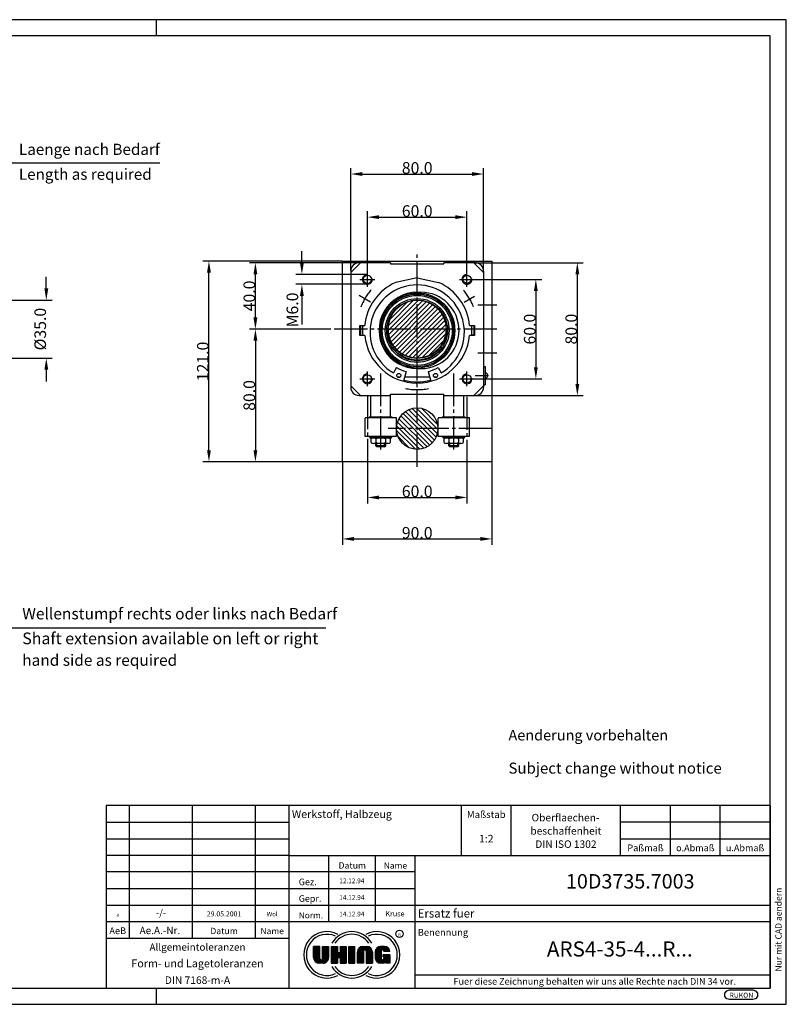
# Model space of a CAD drawing. Extents: x 0 to 840, y 0 to 594.
# Drawn here: x 378 to 840, y 0 to 594 of the extents above; entities that cross this region are included whole.
import ezdxf
from ezdxf.enums import TextEntityAlignment as Align

# ---------------------------------------------------------------- set-up
doc = ezdxf.new("R2010")
doc.units = 0
doc.header["$LTSCALE"] = 2
doc.header["$MEASUREMENT"] = 0
for name, pattern in [('AUSGEZOGEN', [0]), ('BRUCHLINIE', [0]), ('HILFSLINIE', [0]), ('MITTELLINIE', [13, 10, -1, 1, -1]), ('SONDERLINIE1', [0])]:
    doc.linetypes.add(name, pattern=pattern)
doc.layers.get('0').update_dxf_attribs({"linetype": 'AUSGEZOGEN'})
for name, color, linetype in [('10D3735-7003', 7, 'AUSGEZOGEN'), ('DIN-RAHMEN', 7, 'AUSGEZOGEN'), ('ZEICHNUNGSTEXT', 7, 'AUSGEZOGEN')]:
    doc.layers.add(name, color=color, linetype=linetype)
doc.styles.get("Standard").update_dxf_attribs({"font": 'isocp'})
doc.dimstyles.new('STDBEM', dxfattribs={"dimtxt": 7, "dimasz": 7, "dimexe": 3.6, "dimexo": 0.2, "dimgap": 0.18, "dimtad": 1, "dimzin": 0, "dimdsep": 46, "dimtxsty": 'Standard', "dimcen": 3, "dimadec": 0, "dimazin": 0, "dimtfac": 1, "dimtofl": 0, "dimtmove": 2, "dimatfit": 3, "dimfxl": 0, "dimtolj": 1, "dimtzin": 0, "dimarcsym": 0})

# ---------------------------------------------------------------- blocks, each defined once
blk = doc.blocks.new('*X5')
at = {"color": 9, "linetype": 'HILFSLINIE'}
for p, q in [((608.8494, 356.3983), (626.5168, 338.731)), ((627.7681, 340.3082), (610.4266, 357.6496)), ((612.2455, 358.6592), (628.7777, 342.127)), ((629.5071, 344.226), (614.3445, 359.3886)), ((616.8114, 359.7502), (629.8687, 346.6929)), ((629.6297, 349.7603), (619.8787, 359.5112)), ((625.2106, 357.0078), (627.1263, 355.0921)), ((621.3521, 335.4105), (605.529, 351.2336)), ((606.3848, 353.2061), (623.3246, 336.2663)), ((625.0374, 337.3819), (607.5004, 354.919)), ((616.2952, 334.8105), (604.929, 346.1767)), ((604.9946, 348.9395), (619.058, 334.8761)), ((605.8586, 342.4186), (612.5371, 335.7401))]:
    blk.add_line(p, q, dxfattribs=at)
blk = doc.blocks.new('*X6')
at = {"color": 9, "linetype": 'HILFSLINIE'}
for p, q in [((599.9, 406.4618), (618.183, 424.7448)), ((615.2416, 424.6318), (600.0129, 409.4031)), ((620.7103, 424.4437), (600.2011, 403.9344)), ((600.7908, 401.6958), (622.949, 423.8539)), ((600.8849, 413.1036), (611.5412, 423.7598)), ((624.9604, 423.0369), (601.6078, 399.6844)), ((602.6184, 397.8665), (626.7783, 422.0264)), ((628.4217, 420.8413), (603.8034, 396.2231)), ((605.1533, 394.7445), (629.9003, 419.4915)), ((631.2167, 417.9795), (606.6653, 393.4281)), ((608.3434, 392.2778), (632.3669, 416.3013)), ((633.3397, 414.4456), (610.1991, 391.3051)), ((612.2538, 390.5313), (634.1135, 412.391)), ((634.6502, 410.0993), (614.5454, 389.9945)), ((617.1441, 389.7648), (634.8799, 407.5006)), ((634.6533, 404.4455), (620.1993, 389.9915)), ((624.1694, 391.1332), (633.5115, 400.4753))]:
    blk.add_line(p, q, dxfattribs=at)
blk = doc.blocks.new('*D15')
at = {"layer": '10D3735-7003', "color": 0, "linetype": 'HILFSLINIE', "lineweight": -2}
for p, q in [((393.88, 431.76), (393.88, 438.76)), ((365.43, 424.76), (397.48, 424.76)), ((365.43, 389.76), (397.48, 389.76)), ((393.88, 382.76), (393.88, 375.76))]:
    blk.add_line(p, q, dxfattribs=at)
at = {"layer": '10D3735-7003', "color": 0, "linetype": 'HILFSLINIE'}
for points in [[(392.72, 431.76), (395.05, 431.76), (393.88, 424.76)], [(392.72, 382.76), (395.05, 382.76), (393.88, 389.76)]]:
    blk.add_solid(points, dxfattribs=at)
at = {"layer": 'Defpoints', "color": 0, "linetype": 'HILFSLINIE'}
for p in [(365.23, 424.76), (365.23, 389.76), (393.88, 389.76)]:
    blk.add_point(p, dxfattribs=at)
at = {"layer": '10D3735-7003', "color": 0, "linetype": 'HILFSLINIE', "insert": (390.2, 407.26), "char_height": 7, "attachment_point": 5, "rotation": 90}
blk.add_mtext('\\A1;%%c35.0', dxfattribs=at)
blk = doc.blocks.new('*D21')
at = {"layer": '10D3735-7003', "color": 0, "linetype": 'HILFSLINIE', "lineweight": -2}
for p, q in [((582.18, 447.26), (516.28, 447.26)), ((519.88, 414.26), (519.88, 440.26)), ((565.43, 407.26), (516.28, 407.26))]:
    blk.add_line(p, q, dxfattribs=at)
at = {"layer": '10D3735-7003', "color": 0, "linetype": 'HILFSLINIE'}
for points in [[(518.72, 440.26), (521.05, 440.26), (519.88, 447.26)], [(518.72, 414.26), (521.05, 414.26), (519.88, 407.26)]]:
    blk.add_solid(points, dxfattribs=at)
at = {"layer": 'Defpoints', "color": 0, "linetype": 'HILFSLINIE'}
for p in [(519.88, 447.26), (582.38, 447.26), (565.63, 407.26)]:
    blk.add_point(p, dxfattribs=at)
at = {"layer": '10D3735-7003', "color": 0, "linetype": 'HILFSLINIE', "insert": (516.2, 427.26), "char_height": 7, "attachment_point": 5, "rotation": 90}
blk.add_mtext('\\A1;40.0', dxfattribs=at)
blk = doc.blocks.new('*D22')
at = {"layer": '10D3735-7003', "color": 0, "linetype": 'HILFSLINIE', "lineweight": -2}
for p, q in [((565.43, 407.26), (516.28, 407.26)), ((519.88, 400.26), (519.88, 334.26)), ((572.18, 327.26), (516.28, 327.26))]:
    blk.add_line(p, q, dxfattribs=at)
at = {"layer": '10D3735-7003', "color": 0, "linetype": 'HILFSLINIE'}
for points in [[(518.72, 400.26), (521.05, 400.26), (519.88, 407.26)], [(518.72, 334.26), (521.05, 334.26), (519.88, 327.26)]]:
    blk.add_solid(points, dxfattribs=at)
at = {"layer": 'Defpoints', "color": 0, "linetype": 'HILFSLINIE'}
for p in [(565.63, 407.26), (519.88, 327.26), (572.38, 327.26)]:
    blk.add_point(p, dxfattribs=at)
at = {"layer": '10D3735-7003', "color": 0, "linetype": 'HILFSLINIE', "insert": (516.2, 367.26), "char_height": 7, "attachment_point": 5, "rotation": 90}
blk.add_mtext('\\A1;80.0', dxfattribs=at)
blk = doc.blocks.new('*D23')
at = {"layer": '10D3735-7003', "color": 0, "linetype": 'HILFSLINIE', "lineweight": -2}
for p, q in [((572.18, 448.26), (488.28, 448.26)), ((491.88, 334.26), (491.88, 441.26)), ((572.18, 327.26), (488.28, 327.26))]:
    blk.add_line(p, q, dxfattribs=at)
at = {"layer": '10D3735-7003', "color": 0, "linetype": 'HILFSLINIE'}
for points in [[(490.72, 441.26), (493.05, 441.26), (491.88, 448.26)], [(490.72, 334.26), (493.05, 334.26), (491.88, 327.26)]]:
    blk.add_solid(points, dxfattribs=at)
at = {"layer": 'Defpoints', "color": 0, "linetype": 'HILFSLINIE'}
for p in [(491.88, 448.26), (572.38, 448.26), (572.38, 327.26)]:
    blk.add_point(p, dxfattribs=at)
at = {"layer": '10D3735-7003', "color": 0, "linetype": 'HILFSLINIE', "insert": (488.2, 387.76), "char_height": 7, "attachment_point": 5, "rotation": 90}
blk.add_mtext('\\A1;121.0', dxfattribs=at)
blk = doc.blocks.new('*D24')
at = {"layer": '10D3735-7003', "color": 0, "linetype": 'HILFSLINIE', "lineweight": -2}
for p, q in [((577.38, 442.46), (577.38, 504.36)), ((584.38, 500.76), (650.38, 500.76)), ((657.38, 442.46), (657.38, 504.36))]:
    blk.add_line(p, q, dxfattribs=at)
at = {"layer": '10D3735-7003', "color": 0, "linetype": 'HILFSLINIE'}
for points in [[(584.38, 501.93), (584.38, 499.6), (577.38, 500.76)], [(650.38, 501.93), (650.38, 499.6), (657.38, 500.76)]]:
    blk.add_solid(points, dxfattribs=at)
at = {"layer": 'Defpoints', "color": 0, "linetype": 'HILFSLINIE'}
for p in [(657.38, 500.76), (577.38, 442.26), (657.38, 442.26)]:
    blk.add_point(p, dxfattribs=at)
at = {"layer": '10D3735-7003', "color": 0, "linetype": 'HILFSLINIE', "insert": (617.38, 504.44), "char_height": 7, "attachment_point": 5}
blk.add_mtext('\\A1;80.0', dxfattribs=at)
blk = doc.blocks.new('*D25')
at = {"layer": '10D3735-7003', "color": 0, "linetype": 'HILFSLINIE', "lineweight": -2}
for p, q in [((652.58, 447.26), (717.48, 447.26)), ((713.88, 374.26), (713.88, 440.26)), ((652.58, 367.26), (717.48, 367.26))]:
    blk.add_line(p, q, dxfattribs=at)
at = {"layer": '10D3735-7003', "color": 0, "linetype": 'HILFSLINIE'}
for points in [[(712.72, 440.26), (715.05, 440.26), (713.88, 447.26)], [(712.72, 374.26), (715.05, 374.26), (713.88, 367.26)]]:
    blk.add_solid(points, dxfattribs=at)
at = {"layer": 'Defpoints', "color": 0, "linetype": 'HILFSLINIE'}
for p in [(652.38, 447.26), (713.88, 447.26), (652.38, 367.26)]:
    blk.add_point(p, dxfattribs=at)
at = {"layer": '10D3735-7003', "color": 0, "linetype": 'HILFSLINIE', "insert": (710.2, 407.26), "char_height": 7, "attachment_point": 5, "rotation": 90}
blk.add_mtext('\\A1;80.0', dxfattribs=at)
blk = doc.blocks.new('*D26')
at = {"layer": '10D3735-7003', "color": 0, "linetype": 'HILFSLINIE', "lineweight": -2}
for p, q in [((587.38, 325.06), (587.38, 302.16)), ((647.38, 324.06), (647.38, 302.16)), ((594.38, 305.76), (640.38, 305.76))]:
    blk.add_line(p, q, dxfattribs=at)
at = {"layer": '10D3735-7003', "color": 0, "linetype": 'HILFSLINIE'}
for points in [[(594.38, 306.93), (594.38, 304.6), (587.38, 305.76)], [(640.38, 306.93), (640.38, 304.6), (647.38, 305.76)]]:
    blk.add_solid(points, dxfattribs=at)
at = {"layer": 'Defpoints', "color": 0, "linetype": 'HILFSLINIE'}
for p in [(587.38, 325.26), (647.38, 324.26), (647.38, 305.76)]:
    blk.add_point(p, dxfattribs=at)
at = {"layer": '10D3735-7003', "color": 0, "linetype": 'HILFSLINIE', "insert": (617.38, 309.44), "char_height": 7, "attachment_point": 5}
blk.add_mtext('\\A1;60.0', dxfattribs=at)
blk = doc.blocks.new('*D27')
at = {"layer": '10D3735-7003', "color": 0, "linetype": 'HILFSLINIE', "lineweight": -2}
for p, q in [((572.38, 327.06), (572.38, 277.16)), ((662.38, 327.06), (662.38, 277.16)), ((579.38, 280.76), (655.38, 280.76))]:
    blk.add_line(p, q, dxfattribs=at)
at = {"layer": '10D3735-7003', "color": 0, "linetype": 'HILFSLINIE'}
for points in [[(579.38, 281.93), (579.38, 279.6), (572.38, 280.76)], [(655.38, 281.93), (655.38, 279.6), (662.38, 280.76)]]:
    blk.add_solid(points, dxfattribs=at)
at = {"layer": 'Defpoints', "color": 0, "linetype": 'HILFSLINIE'}
for p in [(572.38, 327.26), (662.38, 327.26), (662.38, 280.76)]:
    blk.add_point(p, dxfattribs=at)
at = {"layer": '10D3735-7003', "color": 0, "linetype": 'HILFSLINIE', "insert": (617.38, 284.44), "char_height": 7, "attachment_point": 5}
blk.add_mtext('\\A1;90.0', dxfattribs=at)
blk = doc.blocks.new('*D28')
at = {"layer": '10D3735-7003', "color": 0, "linetype": 'HILFSLINIE', "lineweight": -2}
for p, q in [((652.08, 437.26), (692.48, 437.26)), ((688.88, 430.26), (688.88, 384.26)), ((652.08, 377.26), (692.48, 377.26))]:
    blk.add_line(p, q, dxfattribs=at)
at = {"layer": '10D3735-7003', "color": 0, "linetype": 'HILFSLINIE'}
for points in [[(687.72, 430.26), (690.05, 430.26), (688.88, 437.26)], [(687.72, 384.26), (690.05, 384.26), (688.88, 377.26)]]:
    blk.add_solid(points, dxfattribs=at)
at = {"layer": 'Defpoints', "color": 0, "linetype": 'HILFSLINIE'}
for p in [(651.88, 437.26), (651.88, 377.26), (688.88, 377.26)]:
    blk.add_point(p, dxfattribs=at)
at = {"layer": '10D3735-7003', "color": 0, "linetype": 'HILFSLINIE', "insert": (685.2, 407.26), "char_height": 7, "attachment_point": 5, "rotation": 90}
blk.add_mtext('\\A1;60.0', dxfattribs=at)
blk = doc.blocks.new('*D30')
at = {"layer": '10D3735-7003', "color": 0, "linetype": 'HILFSLINIE', "lineweight": -2}
for p, q in [((587.38, 441.96), (587.38, 478.36)), ((647.38, 441.96), (647.38, 478.36)), ((594.38, 474.76), (640.38, 474.76))]:
    blk.add_line(p, q, dxfattribs=at)
at = {"layer": '10D3735-7003', "color": 0, "linetype": 'HILFSLINIE'}
for points in [[(594.38, 475.93), (594.38, 473.6), (587.38, 474.76)], [(640.38, 475.93), (640.38, 473.6), (647.38, 474.76)]]:
    blk.add_solid(points, dxfattribs=at)
at = {"layer": 'Defpoints', "color": 0, "linetype": 'HILFSLINIE'}
for p in [(647.38, 474.76), (587.38, 441.76), (647.38, 441.76)]:
    blk.add_point(p, dxfattribs=at)
at = {"layer": '10D3735-7003', "color": 0, "linetype": 'HILFSLINIE', "insert": (617.38, 478.44), "char_height": 7, "attachment_point": 5}
blk.add_mtext('\\A1;60.0', dxfattribs=at)

msp = doc.modelspace()

# ---------------------------------------------------------------- linework, layer by layer
at = {"layer": '10D3735-7003', "color": 8, "linetype": 'HILFSLINIE'}
for p, q in [((462.3817, 507.2632), (363.9287, 507.2632)), ((547.8817, 447.2632), (547.8817, 454.2632)), ((587.1817, 440.2632), (544.2817, 440.2632)), ((587.1817, 434.2632), (544.2817, 434.2632)), ((547.8817, 427.2632), (547.8817, 410.00244)), ((592.9957, 336.2632), (592.9957, 338.3632)), ((597.7676, 336.2632), (597.7676, 338.3632)), ((636.9957, 336.2632), (636.9957, 338.3628)), ((641.7676, 336.2632), (641.7676, 338.3628)), ((370.7791, 227.2632), (562.3816, 227.2632))]:
    msp.add_line(p, q, dxfattribs=at)
at = {"layer": '10D3735-7003', "color": 8, "linetype": 'MITTELLINIE'}
for p, q in [((617.3817, 324.2632), (617.3817, 453.2631)), ((587.3817, 432.7632), (587.3817, 441.7632)), ((647.3817, 432.7632), (647.3817, 441.7632)), ((582.8817, 437.2632), (591.8817, 437.2632)), ((642.8817, 437.2632), (651.8817, 437.2632)), ((589.2077, 423.5294), (582.3358, 427.4969)), ((607.1951, 426.7088), (607.538, 426.0274)), ((627.5676, 426.7088), (627.2247, 426.0274)), ((645.6312, 423.573), (651.8829, 427.1825)), ((665.3817, 421.7631), (653.9777, 421.7631)), ((665.3817, 407.2631), (565.6317, 407.2631)), ((665.3817, 392.7632), (653.9777, 392.7632)), ((607.1951, 386.2175), (607.538, 386.8989)), ((627.5676, 386.2175), (627.2247, 386.8989)), ((587.3817, 372.7632), (587.3817, 381.7632)), ((595.3817, 334.7632), (595.3817, 380.4631)), ((639.3817, 334.7632), (639.3817, 380.4631)), ((647.3817, 372.7632), (647.3817, 381.7632)), ((582.8817, 377.2632), (591.8817, 377.2632)), ((642.8817, 377.2632), (651.8817, 377.2632)), ((652.3298, 379.2632), (660.4085, 379.2632)), ((587.3817, 367.0199), (587.3817, 325.2632)), ((647.3817, 366.4787), (647.3817, 324.2632)), ((662.3817, 347.2631), (599.8817, 347.2632))]:
    msp.add_line(p, q, dxfattribs=at)
at = {"layer": '10D3735-7003', "color": 7, "linetype": 'AUSGEZOGEN'}
for p, q in [((572.3817, 448.2631), (662.3817, 448.2631)), ((572.3817, 327.2632), (572.3817, 448.2631)), ((577.3817, 441.4631), (583.1816, 447.2631)), ((601.3817, 447.2631), (582.3817, 447.2631)), ((601.3817, 447.2631), (601.3817, 446.5631)), ((601.3817, 446.5631), (633.3817, 446.5631)), ((633.3817, 446.5631), (633.3817, 447.2631)), ((652.3817, 447.2631), (633.3817, 447.2631)), ((657.3817, 441.4631), (651.5817, 447.2631)), ((662.3817, 448.2631), (662.3817, 327.2632)), ((577.3817, 442.2631), (577.3817, 372.2632)), ((657.3817, 442.2631), (657.3817, 372.2632)), ((617.3817, 438.1631), (604.4881, 435.4225)), ((617.3817, 438.1631), (630.2752, 435.4225)), ((617.3818, 429.4631), (619.5818, 429.4631)), ((582.8239, 403.4631), (582.8239, 409.4631)), ((582.8239, 409.4631), (585.8239, 409.4631)), ((583.165, 409.3632), (583.1651, 403.5632)), ((583.165, 409.3632), (584.5093, 409.3632)), ((648.9394, 409.4631), (651.9394, 409.4631)), ((650.254, 409.3632), (651.5983, 409.3632)), ((651.5983, 409.3632), (651.5982, 403.5632)), ((651.9394, 409.4631), (651.9394, 403.4631)), ((585.8239, 403.4631), (582.8239, 403.4631)), ((583.1651, 403.5632), (584.5093, 403.5632)), ((651.9394, 403.4631), (648.9394, 403.4631)), ((651.5982, 403.5632), (650.254, 403.5632)), ((604.8093, 384.0483), (603.0237, 380.8648)), ((610.73, 381.6389), (609.1771, 375.8432)), ((617.3818, 383.4631), (619.5818, 383.4631)), ((624.0333, 381.6389), (625.5862, 375.8434)), ((629.954, 384.0483), (631.7396, 380.8648)), ((657.3817, 384.7632), (658.3817, 384.7632)), ((658.3817, 384.7632), (658.3817, 373.7632)), ((605.3707, 378.4632), (607.2666, 378.4632)), ((609.8791, 378.4632), (624.8842, 378.4632)), ((627.4967, 378.4632), (629.3926, 378.4632)), ((577.3817, 373.0631), (583.1816, 367.2632)), ((657.3817, 373.0631), (651.5817, 367.2632)), ((657.3817, 373.7632), (658.3817, 373.7632)), ((582.3817, 367.2632), (601.3817, 367.2632)), ((589.3817, 354.2632), (589.3817, 367.2632)), ((601.3817, 354.2632), (601.3817, 367.9631)), ((601.3817, 367.9631), (633.3817, 367.9631)), ((633.3817, 354.2632), (633.3817, 367.9631)), ((633.3817, 367.2632), (652.3817, 367.2632)), ((645.3817, 354.2632), (645.3817, 367.2632)), ((585.8817, 353.6631), (585.8817, 342.8632)), ((604.7817, 353.7632), (585.9816, 353.7632)), ((602.3817, 354.2632), (588.3817, 354.2632)), ((588.3817, 354.2632), (588.3817, 353.7632)), ((602.3817, 354.2632), (602.3817, 353.7632)), ((604.8817, 342.8632), (604.8817, 353.6631)), ((629.8817, 353.6631), (629.8817, 342.8632)), ((648.7817, 353.7632), (629.9816, 353.7632)), ((646.3817, 354.2632), (632.3817, 354.2632)), ((632.3817, 354.2632), (632.3817, 353.7632)), ((646.3817, 354.2632), (646.3817, 353.7632)), ((648.8817, 342.8632), (648.8817, 353.6631)), ((585.9816, 342.7632), (604.7817, 342.7632)), ((588.3817, 342.7632), (588.3817, 342.2632)), ((588.3817, 342.2632), (602.3817, 342.2632)), ((589.1317, 341.5631), (589.1317, 342.2632)), ((601.6317, 341.5631), (589.1317, 341.5631)), ((589.6089, 338.8132), (589.6089, 341.1132)), ((599.7125, 338.3632), (591.0523, 338.3632)), ((592.3817, 336.8771), (592.3817, 338.3632)), ((592.4957, 341.1132), (592.4957, 338.8132)), ((598.2692, 341.1132), (598.2692, 338.8132)), ((598.3817, 336.8771), (598.3817, 338.3632)), ((601.1559, 341.1132), (601.1559, 338.8132)), ((601.6317, 342.2632), (601.6317, 341.5631)), ((602.3817, 342.7632), (602.3817, 342.2632)), ((629.9816, 342.7632), (648.7817, 342.7632)), ((632.3817, 342.7632), (632.3817, 342.2632)), ((632.3817, 342.2632), (646.3817, 342.2632)), ((633.1317, 341.5631), (633.1317, 342.2632)), ((645.6317, 341.5631), (633.1317, 341.5631)), ((633.6088, 338.8128), (633.6088, 341.1128)), ((643.7125, 338.3628), (635.0522, 338.3628)), ((636.3817, 336.8771), (636.3817, 338.3632)), ((636.4956, 341.1128), (636.4956, 338.8128)), ((642.2691, 341.1128), (642.2691, 338.8128)), ((642.3817, 336.8771), (642.3817, 338.3632)), ((645.1558, 341.1128), (645.1558, 338.8128)), ((645.6317, 342.2632), (645.6317, 341.5631)), ((646.3817, 342.7632), (646.3817, 342.2632)), ((592.9957, 336.2632), (592.3817, 336.8771)), ((598.3817, 336.8771), (592.3817, 336.8771)), ((597.7676, 336.2632), (592.9957, 336.2632)), ((597.7676, 336.2632), (598.3817, 336.8771)), ((642.3817, 336.8771), (636.3817, 336.8771)), ((636.9957, 336.2632), (636.3817, 336.8771)), ((641.7676, 336.2632), (636.9957, 336.2632)), ((641.7676, 336.2632), (642.3817, 336.8771)), ((662.3817, 327.2632), (572.3817, 327.2632))]:
    msp.add_line(p, q, dxfattribs=at)
for centre, radius in [((587.3817, 437.2632), 2.4585), ((647.3817, 437.2632), 2.4585), ((617.3817, 406.4631), 22.66375), ((617.3817, 406.4631), 21.901), ((617.3817, 406.4631), 21.0775), ((617.3817, 406.4631), 19.23), ((617.3817, 406.4631), 18.3), ((617.3816, 407.2632), 17.5), ((606.3187, 379.278), 1.25), ((628.4446, 379.278), 1.25), ((587.3817, 377.2632), 2.4585), ((647.3817, 377.2632), 2.4585), ((617.3817, 347.2632), 12.5)]:
    msp.add_circle(centre, radius, dxfattribs=at)
for centre, radius, start, end in [((582.3817, 442.2631), 5, 90, 180), ((652.3817, 442.2631), 5, 0, 90), ((617.3817, 406.4631), 31.7, 114, 174.5696), ((617.3817, 405.4191), 28.44402, 300.3166, 239.6834), ((617.3817, 406.4631), 31.7, 5.430438, 65.99998), ((617.3817, 406.4631), 23.00001, 89.99969, 270.0005), ((606.4822, 428.1258), 4.4955, 350.5579, 0.986433), ((617.3813, 430.7131), 4.4955, 205.7217, 216.1502), ((619.5818, 406.4631), 23, 270, 90), ((617.3813, 430.7131), 4.4955, 323.8498, 334.2783), ((628.2805, 428.1258), 4.4955, 179.0135, 189.4421), ((606.4822, 428.1258), 4.4955, 232.4301, 242.8587), ((628.2805, 428.1258), 4.4955, 297.1413, 307.5699), ((617.3817, 406.4631), 33.0003, 174.7841, 185.2159), ((617.3813, 408.0631), 18.3, 182.5055, 357.4945), ((617.3817, 406.4631), 32.99969, 354.7841, 5.215905), ((617.3817, 406.4631), 31.7, 185.4304, 354.5695), ((617.3813, 408.0631), 19.23, 217.5026, 322.4974), ((606.4822, 384.8005), 4.4955, 117.1412, 127.5696), ((628.2805, 384.8005), 4.4955, 52.43036, 62.85884), ((617.3817, 406.4631), 25.69999, 240.7122, 254.9999), ((606.4822, 384.8005), 4.4955, 359.0135, 9.4425), ((617.3813, 382.2131), 4.4955, 143.8495, 154.2779), ((617.3813, 382.2131), 4.4955, 25.72209, 36.15048), ((628.2805, 384.8005), 4.4955, 170.5579, 180.9864), ((617.3817, 406.4631), 25.69999, 285, 299.2877), ((658.3817, 379.2632), 1.5, 270, 90), ((617.3817, 406.4631), 31.00007, 254.9999, 284.9999), ((582.3817, 372.2632), 5, 180, 270), ((652.3817, 372.2632), 5, 270, 0), ((604.7817, 353.6631), 0.1, 0, 90), ((648.7817, 353.6631), 0.1, 0, 90), ((585.9816, 342.8632), 0.1, 180, 270), ((591.0523, 339.0234), 2.53981, 55.36855, 124.6326), ((591.0523, 340.903), 2.53982, 235.3674, 304.6315), ((595.3824, 347.8475), 9.48426, 252.2797, 287.7206), ((595.3824, 332.0789), 9.48426, 72.27942, 107.7202), ((599.7125, 339.0234), 2.53981, 55.36855, 124.6315), ((599.7125, 340.903), 2.53981, 235.3685, 304.6326), ((604.7817, 342.8632), 0.10001, 270, 0), ((629.9816, 342.8632), 0.1, 180, 270), ((635.0522, 339.023), 2.53981, 55.36855, 124.6326), ((635.0522, 340.9026), 2.53981, 235.3674, 304.6315), ((639.3823, 347.8471), 9.48426, 252.2797, 287.7206), ((639.3823, 332.0786), 9.48426, 72.27942, 107.7202), ((643.7125, 339.023), 2.53981, 55.36855, 124.6315), ((643.7125, 340.9026), 2.53981, 235.3685, 304.6315), ((648.7817, 342.8632), 0.10001, 270, 0)]:
    msp.add_arc(centre, radius, start, end, dxfattribs=at)
at = {"layer": '10D3735-7003', "color": 8, "linetype": 'HILFSLINIE'}
for centre, end in [((587.3817, 437.2632), 10.0175), ((647.3817, 437.2632), 10.0175), ((587.3817, 377.2632), 10.01807), ((647.3817, 377.2632), 10.01807)]:
    msp.add_arc(centre, 3, 100.0176, end, dxfattribs=at)
at = {"layer": '10D3735-7003', "color": 8, "linetype": 'MITTELLINIE'}
for radius, start, end in [(36.49994, 139.5015, 158.7926), (36.50006, 21.60028, 39.99868), (36.49999, 258.7575, 280.6863)]:
    msp.add_arc((617.3816, 407.2632), radius, start, end, dxfattribs=at)
at = {"layer": '10D3735-7003', "color": 8, "linetype": 'HILFSLINIE'}
for points in [[(546.71503, 447.2632), (549.04837, 447.2632), (547.8817, 440.2632)], [(546.71503, 427.2632), (549.04837, 427.2632), (547.8817, 434.2632)]]:
    msp.add_solid(points, dxfattribs=at)
at = {"layer": 'DIN-RAHMEN', "color": 8, "linetype": 'HILFSLINIE'}
for p, q in [((839.7999, 593.7999), (0.19998, 593.7999)), ((460.2, 583.9999), (460.2, 593.7999)), ((839.7999, 0.2), (839.7999, 593.7999)), ((539.9799, 120), (429.9799, 120)), ((443.9799, 40), (443.9799, 120)), ((481.9799, 40), (481.9799, 120)), ((519.9799, 40), (519.9799, 120)), ((829.9799, 120), (739.9799, 120)), ((769.9799, 89.99999), (769.9799, 120)), ((799.9799, 89.99999), (799.9799, 120)), ((429.9799, 110), (539.9799, 110)), ((829.9799, 110), (739.9799, 110)), ((429.9799, 99.99999), (539.9799, 99.99999)), ((739.9799, 99.99999), (829.9799, 99.99999)), ((539.9799, 89.99999), (429.9799, 89.99999)), ((563.9799, 89.99999), (563.9799, 50)), ((591.9799, 89.99999), (591.9799, 50)), ((615.9799, 79.99999), (429.9799, 79.99999)), ((429.9799, 69.99999), (615.9799, 69.99999)), ((429.9799, 60), (615.9799, 60)), ((554.9795, 31.73969), (558.2522, 35.01243)), ((557.7148, 35.01243), (554.9795, 32.2771)), ((554.9795, 32.81451), (557.1774, 35.01243)), ((556.64, 35.01243), (554.9795, 33.35191)), ((554.9795, 33.88932), (556.1026, 35.01243)), ((555.5652, 35.01242), (554.9795, 34.42673)), ((558.6795, 34.9023), (554.9795, 31.20229)), ((554.9795, 30.66488), (558.6795, 34.36489)), ((558.6795, 33.82748), (554.9795, 30.12747)), ((554.9795, 29.59007), (558.6795, 33.29008)), ((558.6795, 32.75267), (554.9795, 29.05266)), ((554.9795, 28.51525), (558.6795, 32.21526)), ((558.6795, 31.67786), (554.9979, 27.99622)), ((555.0785, 27.53943), (558.6795, 31.14045)), ((558.6795, 30.60304), (555.2084, 27.1319)), ((555.3784, 26.76453), (558.6795, 30.06564)), ((557.9458, 25.03269), (563.9799, 31.0668)), ((563.9799, 30.52939), (558.463, 25.01243)), ((559.0004, 25.01243), (563.9799, 29.99198)), ((560.2795, 32.74046), (562.5515, 35.01243)), ((562.014, 35.01243), (560.2795, 33.27786)), ((560.2795, 33.81527), (561.4767, 35.01243)), ((560.9393, 35.01243), (560.2795, 34.35268)), ((560.2795, 34.89008), (560.4019, 35.01243)), ((560.2795, 31.66564), (563.6263, 35.01242)), ((563.0889, 35.01242), (560.2795, 32.20305)), ((563.9799, 34.82864), (560.2795, 31.12823)), ((560.2795, 30.59083), (563.9799, 34.29124)), ((563.9799, 33.75383), (560.2795, 30.05342)), ((560.2795, 29.51601), (563.9799, 33.21642)), ((563.9799, 32.67902), (560.2795, 28.97861)), ((560.2795, 28.4412), (563.9799, 32.14161)), ((563.9799, 31.6042), (560.2795, 27.90379)), ((568.4628, 35.01242), (565.5799, 32.12956)), ((565.5799, 32.66697), (567.9254, 35.01242)), ((567.3879, 35.01242), (565.5799, 33.20438)), ((565.5799, 33.74178), (566.8505, 35.01242)), ((566.3132, 35.01242), (565.5799, 34.27919)), ((565.5799, 34.8166), (565.7758, 35.01242)), ((565.5799, 31.59215), (569.0002, 35.01241)), ((569.2799, 34.75475), (565.5799, 31.05474)), ((574.5799, 34.68065), (565.5799, 25.68066)), ((565.5799, 30.51734), (569.2799, 34.21734)), ((565.5799, 25.14325), (574.5799, 34.14324)), ((569.2799, 33.67994), (565.5799, 29.97993)), ((565.5799, 29.44252), (569.2799, 33.14253)), ((569.2799, 32.60512), (565.5799, 28.90511)), ((565.5799, 28.3677), (569.2799, 32.06772)), ((569.2799, 31.53031), (565.5799, 27.83029)), ((565.5799, 26.21807), (570.8743, 31.51243)), ((570.3369, 31.51243), (565.5799, 26.75547)), ((565.5799, 27.29288), (569.7994, 31.51243)), ((574.5799, 33.60582), (569.4865, 28.51243)), ((570.0239, 28.51243), (574.5799, 33.06841)), ((574.5799, 32.531), (570.5613, 28.51243)), ((570.8798, 28.29352), (574.5799, 31.99359)), ((574.5799, 31.45618), (570.8798, 27.75611)), ((570.8798, 27.2187), (574.5799, 30.91877)), ((574.5799, 30.38136), (570.8798, 26.68129)), ((570.8798, 26.14388), (574.5798, 29.84394)), ((570.8799, 33.66768), (572.2246, 35.01241)), ((571.6872, 35.01241), (570.8799, 34.20509)), ((570.8799, 34.7425), (571.1498, 35.01241)), ((572.762, 35.0124), (570.8799, 33.13026)), ((570.8799, 31.51803), (574.3743, 35.01239)), ((573.8369, 35.01239), (570.8799, 32.05544)), ((570.8799, 32.59285), (573.2994, 35.01239)), ((579.7484, 35.01243), (576.1799, 31.44403)), ((576.1799, 31.98143), (579.2109, 35.01243)), ((578.6735, 35.01243), (576.1799, 32.51884)), ((576.1799, 33.05624), (578.1361, 35.01243)), ((577.5987, 35.01243), (576.1799, 33.59365)), ((576.1799, 34.13106), (577.0613, 35.01243)), ((576.5239, 35.01243), (576.1799, 34.66846)), ((576.1799, 30.90662), (579.7799, 34.50659)), ((579.7799, 33.96918), (576.1799, 30.36921)), ((576.1799, 29.83181), (579.7799, 33.43178)), ((579.7799, 32.89437), (576.1799, 29.2944)), ((576.1799, 28.75699), (579.7799, 32.35696)), ((579.7799, 31.81956), (576.1799, 28.21959)), ((576.1799, 27.68218), (579.7799, 31.28215)), ((579.7799, 30.74474), (576.1799, 27.14477)), ((576.1799, 26.60736), (579.7799, 30.20734)), ((581.3799, 29.65783), (586.7345, 35.01242)), ((586.1971, 35.01242), (581.3799, 30.19524)), ((581.3799, 30.73264), (585.6597, 35.01242)), ((585.1223, 35.01242), (581.3799, 31.27005)), ((587.2648, 35.00531), (581.3799, 29.12042)), ((581.3799, 28.58301), (585.0837, 32.28686)), ((585.0803, 31.74601), (581.3799, 28.04561)), ((581.3799, 27.5082), (585.0803, 31.20861)), ((585.0803, 30.6712), (581.3799, 26.97079)), ((581.3799, 26.43339), (585.0803, 30.1338)), ((581.3825, 31.81004), (584.5823, 35.00985)), ((583.9616, 34.92657), (581.4658, 32.43072)), ((581.8043, 33.30661), (583.0857, 34.58809)), ((585.8058, 33.00899), (587.7371, 34.94021)), ((588.1566, 34.82232), (586.2541, 32.91977)), ((586.5386, 32.66696), (588.5341, 34.66235)), ((588.8754, 34.46624), (586.6783, 32.26919)), ((586.6803, 31.7338), (589.1839, 34.23737)), ((589.4613, 33.97739), (586.6803, 31.19639)), ((586.6803, 30.65899), (589.7079, 33.68665)), ((589.923, 33.36425), (586.6803, 30.12158)), ((586.6803, 29.58417), (590.104, 33.00788)), ((590.2468, 32.61321), (586.6803, 29.04677)), ((586.6803, 28.50936), (590.3436, 32.17263)), ((590.3803, 31.67196), (586.6803, 27.97195)), ((586.6803, 27.43455), (590.3803, 31.13456)), ((590.3803, 30.59715), (586.6803, 26.89714)), ((586.6803, 26.35973), (590.3803, 30.05974)), ((591.9794, 29.50935), (597.4825, 35.01251)), ((596.9451, 35.01251), (591.9794, 30.04675)), ((591.9794, 30.58416), (596.4077, 35.01251)), ((595.8704, 35.01251), (591.9794, 31.12157)), ((591.9794, 31.65897), (595.3329, 35.01251)), ((598.001, 34.9936), (591.9794, 28.97194)), ((591.9794, 28.43453), (595.6794, 32.13452)), ((595.6794, 31.59711), (592.0062, 27.92393)), ((594.7472, 34.96418), (592.0277, 32.24472)), ((592.095, 27.47538), (595.6794, 31.05971)), ((595.6794, 30.5223), (592.2314, 27.07434)), ((592.2573, 33.01175), (593.9802, 34.73456)), ((592.407, 26.7125), (595.6794, 29.9849)), ((595.0192, 25.02546), (600.0063, 30.01251)), ((600.5436, 30.01251), (595.5437, 25.01252)), ((596.0811, 25.01252), (600.9794, 29.91081)), ((596.554, 33.00912), (598.4573, 34.9124)), ((597.3192, 30.01251), (596.6794, 29.37267)), ((596.6794, 29.91007), (596.7818, 30.01251)), ((596.8359, 28.99174), (597.8566, 30.01251)), ((598.8643, 34.78206), (596.9453, 32.86296)), ((598.394, 30.01251), (597.1571, 28.77555)), ((597.1933, 32.5736), (599.2313, 34.61164)), ((599.4689, 30.01251), (597.2793, 27.82296)), ((599.5633, 34.40622), (597.2794, 32.1223)), ((597.2794, 28.36044), (598.9315, 30.01251)), ((597.7068, 32.01232), (599.8632, 34.16864)), ((600.1321, 33.90017), (598.244, 32.01208)), ((598.7811, 32.01185), (600.3701, 33.60082)), ((600.576, 33.26934), (599.3184, 32.01162)), ((599.8555, 32.01138), (600.747, 32.90292)), ((600.8781, 32.49651), (600.3927, 32.01115)), ((558.6795, 29.52823), (555.5834, 26.43219)), ((555.8207, 26.13204), (558.6795, 28.99082)), ((558.6795, 28.45341), (556.0889, 25.86279)), ((556.3879, 25.6244), (558.6795, 27.91601)), ((558.7612, 27.46027), (556.719, 25.41814)), ((557.0851, 25.24677), (559.0059, 27.16763)), ((559.3928, 27.01711), (557.491, 25.11531)), ((563.9799, 29.45457), (559.5378, 25.01243)), ((560.0751, 25.01243), (563.9799, 28.91717)), ((563.9799, 28.37976), (560.6125, 25.01243)), ((561.1955, 25.05794), (563.9344, 27.79684)), ((563.7124, 27.03746), (561.9548, 25.27991)), ((569.2799, 28.30587), (565.9865, 25.01243)), ((566.5239, 25.01243), (569.2799, 27.76846)), ((569.2799, 27.23105), (567.0613, 25.01243)), ((567.5987, 25.01243), (569.2799, 26.69365)), ((569.2799, 26.15624), (568.1361, 25.01243)), ((568.6735, 25.01242), (569.2799, 25.61883)), ((574.5798, 29.30653), (570.8798, 25.60647)), ((570.8798, 25.06905), (574.5798, 28.76912)), ((574.5798, 28.23171), (571.3606, 25.01246)), ((571.898, 25.01246), (574.5798, 27.6943)), ((574.5798, 27.15689), (572.4354, 25.01245)), ((572.9728, 25.01245), (574.5798, 26.61947)), ((574.5798, 26.08206), (573.5102, 25.01244)), ((574.0476, 25.01244), (574.5798, 25.54465)), ((579.7799, 29.66993), (576.1799, 26.06996)), ((576.1799, 25.53255), (579.7799, 29.13252)), ((579.7799, 28.59512), (576.1972, 25.01243)), ((576.7346, 25.01243), (579.7799, 28.05771)), ((579.7799, 27.5203), (577.272, 25.01243)), ((577.8094, 25.01243), (579.7799, 26.9829)), ((579.7799, 26.44549), (578.3469, 25.01243)), ((578.8842, 25.01243), (579.7799, 25.90808)), ((579.7799, 25.37068), (579.4216, 25.01243)), ((585.0803, 29.59639), (581.3799, 25.89598)), ((581.3799, 25.35857), (585.0803, 29.05898)), ((585.0803, 28.52157), (581.5712, 25.01243)), ((582.1086, 25.01243), (585.0803, 27.98417)), ((585.0803, 27.44676), (582.646, 25.01243)), ((583.1833, 25.01243), (585.0803, 26.90935)), ((585.0803, 26.37195), (583.7208, 25.01242)), ((584.2582, 25.01242), (585.0803, 25.83454)), ((585.0803, 25.29713), (584.7956, 25.01242)), ((590.3803, 29.52234), (586.6803, 25.82233)), ((586.6803, 25.28492), (590.3803, 28.98493)), ((590.3803, 28.44752), (586.9453, 25.01242)), ((587.4826, 25.01242), (590.3803, 27.91011)), ((590.3803, 27.37271), (588.02, 25.01242)), ((588.5574, 25.01243), (590.3803, 26.8353)), ((590.3803, 26.29789), (589.0948, 25.01243)), ((589.6323, 25.01243), (590.3803, 25.76049)), ((590.3803, 25.22308), (590.1697, 25.01243)), ((595.6794, 29.44749), (592.617, 26.38514)), ((592.859, 26.08968), (595.6794, 28.91008)), ((595.6794, 28.37268), (593.1318, 25.82504)), ((593.4355, 25.59137), (595.6794, 27.83527)), ((595.7893, 27.40778), (593.7717, 25.39013)), ((594.1433, 25.22437), (596.054, 27.13501)), ((596.4689, 27.01259), (594.5559, 25.09956)), ((600.9794, 29.37341), (596.6185, 25.01252)), ((597.2027, 25.05932), (600.9794, 28.83599)), ((600.9794, 28.29859), (597.9656, 25.28481)), ((598.4383, 25.22012), (600.9794, 27.76118)), ((600.9794, 27.22378), (598.7681, 25.01251)), ((599.3055, 25.01251), (600.9794, 26.68637)), ((600.9794, 26.14896), (599.8429, 25.01251)), ((600.3803, 25.01251), (600.9794, 25.61156)), ((460.2, 0.2), (460.2, 10)), ((0.19998, 0.2), (839.7999, 0.2))]:
    msp.add_line(p, q, dxfattribs=at)
at = {"layer": 'DIN-RAHMEN', "color": 7, "linetype": 'AUSGEZOGEN'}
for p, q in [((829.9999, 583.9999), (9.99997, 583.9999)), ((829.9999, 10), (829.9999, 583.9999)), ((429.9799, 120), (429.9799, 10)), ((739.9799, 120), (539.9799, 120)), ((539.9799, 120), (539.9799, 10)), ((643.9799, 89.99999), (643.9799, 120)), ((673.9799, 89.99999), (673.9799, 120)), ((739.9799, 89.99999), (739.9799, 120)), ((829.9799, 120), (829.9799, 10)), ((539.9799, 89.99999), (829.9799, 89.99999)), ((615.9799, 89.99999), (615.9799, 10)), ((615.9799, 60), (829.9799, 60)), ((829.9799, 50), (429.9799, 50)), ((429.9799, 40), (539.9799, 40)), ((615.9799, 18), (829.9799, 18)), ((9.99997, 10), (829.9999, 10)), ((429.9799, 10), (829.9799, 10))]:
    msp.add_line(p, q, dxfattribs=at)
at = {"layer": 'DIN-RAHMEN', "color": 8, "linetype": 'BRUCHLINIE'}
for p, q in [((558.6795, 35.01243), (554.9795, 35.01242)), ((554.9795, 28.34576), (554.9795, 35.01242)), ((558.6795, 27.81242), (558.6795, 35.01243)), ((560.2795, 35.01243), (563.9799, 35.01242)), ((560.2795, 27.81242), (560.2795, 35.01243)), ((563.9799, 35.01242), (563.9799, 28.34576)), ((565.5799, 35.01242), (565.5799, 25.01243)), ((565.5799, 35.01242), (569.2799, 35.01241)), ((569.2799, 35.01241), (569.2799, 31.51243)), ((569.2799, 31.51243), (570.8799, 31.51243)), ((570.8799, 35.01242), (574.5799, 35.01238)), ((570.8799, 35.01242), (570.8799, 31.51243)), ((574.5799, 35.01238), (574.5798, 25.01243)), ((576.1799, 25.01243), (576.1799, 35.01243)), ((576.1799, 35.01243), (579.7799, 35.01243)), ((579.7799, 25.01243), (579.7799, 35.01243)), ((581.3799, 25.01243), (581.3799, 31.67909)), ((584.7133, 35.01242), (587.047, 35.01242)), ((585.0803, 32.21244), (585.0803, 25.01242)), ((586.6803, 32.21244), (586.6803, 25.01242)), ((590.3803, 31.67909), (590.3803, 25.01243)), ((591.9794, 31.67918), (591.9794, 28.34585)), ((597.6465, 35.01251), (595.3127, 35.01251)), ((595.6794, 32.21255), (595.6794, 27.81247)), ((600.9794, 30.01251), (596.6794, 30.01251)), ((596.6794, 30.01251), (596.6794, 29.01251)), ((597.2794, 32.21256), (597.2794, 32.01251)), ((600.9633, 32.01089), (597.2794, 32.01251)), ((600.9794, 30.01251), (600.9794, 25.01251)), ((560.6465, 25.01243), (558.3128, 25.01243)), ((565.5799, 25.01243), (569.2799, 25.01242)), ((569.2799, 28.51243), (570.8798, 28.51243)), ((569.2799, 28.51243), (569.2799, 25.01242)), ((570.8798, 28.51243), (570.8798, 25.01247)), ((570.8798, 25.01247), (574.5798, 25.01243)), ((576.1799, 25.01243), (579.7799, 25.01243)), ((585.0803, 25.01242), (581.3799, 25.01243)), ((586.6803, 25.01242), (590.3803, 25.01243)), ((596.6459, 25.01252), (595.3127, 25.01252)), ((597.2794, 28.4125), (597.2793, 27.81248)), ((598.6459, 25.01251), (598.3094, 25.34897)), ((600.9794, 25.01251), (598.6459, 25.01251))]:
    msp.add_line(p, q, dxfattribs=at)
at = {"layer": 'DIN-RAHMEN', "color": 8, "linetype": 'SONDERLINIE1'}
msp.add_lwpolyline([(805.5799, 3), (803.9799, 3.6), (802.7799, 5), (802.7799, 7), (803.9799, 8.4), (805.5799, 9), (819.5799, 9), (821.1799, 8.4), (822.3799, 7), (822.3799, 5), (821.1799, 3.6), (819.5799, 3), (805.5799, 3)], dxfattribs=at)
at = {"layer": 'DIN-RAHMEN', "color": 8, "linetype": 'HILFSLINIE'}
msp.add_circle((606.6799, 42.7), 2.2, dxfattribs=at)
for centre, radius, start, end in [((562.9799, 30), 14, 62.1819, 297.8181), ((562.9799, 30), 12.4, 65.58571, 294.4143), ((577.9799, 30), 14, 30.05892, 149.9412), ((577.9799, 30), 12.4, 34.43842, 145.5617), ((592.9799, 30), 14, 242.1819, 117.8181), ((592.9799, 30), 12.4, 245.5854, 114.4145), ((577.9799, 30), 14, 209.9412, 330.0588), ((577.9799, 30), 12.4, 214.2992, 325.7008)]:
    msp.add_arc(centre, radius, start, end, dxfattribs=at)
at = {"layer": 'DIN-RAHMEN', "color": 8, "linetype": 'BRUCHLINIE'}
for centre, radius, start, end in [((584.7133, 31.67909), 3.33333, 90, 180), ((585.8803, 32.21244), 0.79999, 0, 180), ((587.047, 31.67909), 3.33333, 0.000066, 90), ((595.3127, 31.67918), 3.33333, 90, 180), ((596.4793, 32.21256), 0.79995, 0, 180.0003), ((597.6465, 31.67918), 3.33333, 5.711298, 90), ((558.3128, 28.34576), 3.33333, 180, 270), ((559.4795, 27.81242), 0.79999, 180, 0), ((560.6465, 28.34576), 3.33333, 270, 0.000033), ((595.3127, 28.34585), 3.33333, 180, 270), ((596.4794, 27.81248), 0.79996, 180.0001, 0), ((596.6461, 28.34585), 3.33333, 269.9979, 296.913), ((596.6794, 28.4125), 0.60001, 0, 90), ((598.2151, 25.2547), 0.13333, 44.99304, 116.8924)]:
    msp.add_arc(centre, radius, start, end, dxfattribs=at)

# ---------------------------------------------------------------- block references
at = {"layer": '10D3735-7003', "color": 8, "linetype": 'AUSGEZOGEN'}
for name in ['*X6', '*X5']:
    msp.add_blockref(name, (0, 0), dxfattribs=at)

# ---------------------------------------------------------------- texts
at = {"layer": '10D3735-7003', "color": 8, "linetype": 'HILFSLINIE', "insert": (542.16915, 418.79802), "char_height": 7, "attachment_point": 5, "rotation": 90}
msp.add_mtext('\\A1;M6.0', dxfattribs=at)
at = {"layer": 'DIN-RAHMEN', "color": 7, "linetype": 'AUSGEZOGEN'}
for s, height, width, p, p2 in [('Werkstoff, Halbzeug', 4.9857472, 0.98, (541.8274, 112.5), (602.1149, 112.5)), ('Maßstab', 4.764297, 0.98, (647.3249, 112.5), (670.6174, 112.5)), ('Oberflaechen-', 4.9366019, 0.98, (686.2899, 110.5), (727.1699, 110.5)), ('beschaffenheit', 4.9320208, 0.98, (685.5774, 102.5), (728.3649, 102.5)), ('DIN ISO 1302', 5.2993331, 0.98, (688.5174, 94.49999), (725.4424, 94.49999)), ('Paßmaß', 4.880336, 0.98, (744.0248, 92.49999), (765.9348, 92.49999)), ('o.Abmaß', 4.851107, 0.98, (773.3774, 92.49999), (796.5824, 92.49999)), ('u.Abmaß', 4.851107, 0.98, (803.3774, 92.49999), (826.5824, 92.49999)), ('Datum', 4.71046, 0.98, (569.9799, 81.99999), (586.5349, 81.99999)), ('Name', 4.878935, 0.98, (597.2049, 81.99999), (611.3099, 81.99999)), ('Gez.', 4.711246, 0.98, (545.9799, 71.99999), (556.8299, 71.99999)), ('12.12.94', 3.484884, 0.995556, (570.4279, 73.19999), (585.5319, 73.19999)), ('Gepr.', 4.72155, 0.98, (545.9799, 62), (559.6299, 62)), ('a', 2.76335, 0.98994, (436.1781, 53.2), (437.7818, 53.2)), ('-/-', 3.164812, 0.98994, (459.9253, 53.2), (466.0346, 53.2)), ('29.05.2001', 3.580277, 0.98994, (490.6068, 53.2), (511.3531, 53.2)), ('Wol', 3.261296, 0.98994, (526.6707, 53.2), (533.2891, 53.2)), ('Norm.', 4.761905, 0.98, (545.9749, 52), (560.6749, 52)), ('Ersatz fuer', 5.0945953, 0.98, (617.6774, 52.5), (651.8899, 52.5)), ('AeB', 4.58254, 0.98, (431.8725, 42.5), (441.977, 42.5)), ('Ae.A.-Nr.', 4.672897, 0.98, (450.08, 42.5), (474.58, 42.5)), ('Datum', 4.71046, 0.98, (492.7024, 42.5), (509.2574, 42.5)), ('Name', 4.878935, 0.98, (522.9274, 42.5), (537.0324, 42.5)), ('R', 2.30754, 1.026667, (605.9785, 41.28038), (607.5184, 41.28038)), ('Benennung', 4.935364, 0.98, (617.6774, 41.5), (648.0818, 41.5)), ('Allgemeintoleranzen', 4.8845378, 0.98, (456.0525, 32.5), (513.9075, 32.5)), ('Form- und Lagetoleranzen', 5.1819745, 0.98, (445.1499, 22.5), (524.8099, 22.5)), ('DIN 7168-m-A', 5.0539084, 0.98, (465.2924, 12.5), (504.6674, 12.5)), ('Fuer diese Zeichnung behalten wir uns alle Rechte nach DIN 34 vor.', 4.3681863, 0.98, (639.2739, 12), (809.458, 12)), ('RUKON', 3.40189, 1.088889, (805.5799, 4.2), (819.8599, 4.2))]:
    msp.add_text(s, height=height, dxfattribs=dict(at, width=width)).set_placement(p, p2, align=Align.ALIGNED)
for s, height, p, p2 in [('1:2', 6.205414, (654.6049, 97.75), (663.3549, 97.75)), ('10D3735.7003', 9.9468501, (707.0192, 69.99999), (784.5193, 69.99999)), ('14.12.94', 3.406628, (570.3942, 63.2), (585.5656, 63.2)), ('14.12.94', 3.406628, (570.3942, 53.2), (585.5656, 53.2)), ('Kruse', 3.442591, (598.1942, 53.2), (609.7527, 53.2)), ('ARS4-35-4...R...', 9.396492, (695.5267, 29), (783.3839, 29))]:
    msp.add_text(s, height=height, dxfattribs=at).set_placement(p, p2, align=Align.ALIGNED)
at = {"layer": 'DIN-RAHMEN', "color": 7, "linetype": 'AUSGEZOGEN', "width": 0.98}
msp.add_text('Nur mit CAD aendern', height=4.2272481, rotation=90, dxfattribs=at).set_placement((836.9799, 20), (836.9799, 70.48399), align=Align.ALIGNED)
at = {"layer": 'ZEICHNUNGSTEXT', "color": 7, "linetype": 'AUSGEZOGEN', "width": 0.98}
for s, height, p, p2 in [('Laenge nach Bedarf', 7.4364807, (377.3816, 512.2631), (462.2839, 512.2631)), ('Length as required', 7.3189868, (377.3816, 497.2631), (457.3741, 497.2631)), ('Wellenstumpf rechts oder links nach Bedarf', 7.3754127, (379.3816, 232.2631), (569.1683, 232.2631)), ('Shaft extension available on left or right', 7.3856607, (379.3816, 217.2631), (557.8151, 217.2631)), ('hand side as required', 7.5266693, (379.3816, 204.2631), (472.7266, 204.2631)), ('Aenderung vorbehalten', 7.0681462, (672.3815, 159.2632), (768.5685, 159.2632)), ('Subject change without notice', 7.3473389, (672.3815, 139.2632), (800.9085, 139.2632))]:
    msp.add_text(s, height=height, dxfattribs=at).set_placement(p, p2, align=Align.ALIGNED)

# ---------------------------------------------------------------- dimensions: what is measured, and where the dimension line sits
at = {"layer": '10D3735-7003', "color": 8, "linetype": 'HILFSLINIE'}
for base, p1, p2, angle, picture, middle, dimtype in [((657.3817, 500.7631), (577.3817, 442.2631), (657.3817, 442.2631), 0, '*D24', (617.3817, 500.7631), 161), ((647.3817, 474.7631), (587.3817, 441.7632), (647.3817, 441.7632), 0, '*D30', (617.3817, 474.7631), 161), ((491.8817, 448.2631), (572.3817, 327.2631), (572.3817, 448.2631), 90, '*D23', (491.8817, 387.7631), 161), ((519.8817, 447.2631), (565.6317, 407.2631), (582.3817, 447.2631), 90, '*D21', (519.8817, 427.2631), 160), ((713.8817, 447.2631), (652.3817, 367.2631), (652.3817, 447.2631), 90, '*D25', (713.8817, 407.2631), 161), ((688.8817, 377.2632), (651.8817, 437.2632), (651.8817, 377.2632), 270, '*D28', (688.8817, 407.2632), 161), ((519.8817, 327.2631), (565.6317, 407.2631), (572.3817, 327.2631), 270, '*D22', (519.8817, 367.2631), 160), ((662.3817, 280.7631), (572.3817, 327.2631), (662.3817, 327.2631), 0, '*D27', (617.3817, 280.7631), 161)]:
    dim = msp.add_linear_dim(base=base, p1=p1, p2=p2, angle=angle, dimstyle='STDBEM', override={"dimdec": 1, "dimtdec": 1, "dimtmove": 0}, dxfattribs=at)
    dim.commit()
    dim.dimension.update_dxf_attribs({"geometry": picture, "text_midpoint": middle, "dimtype": dimtype})
dim = msp.add_linear_dim(base=(393.8817, 389.7632), p1=(365.2317, 424.7632), p2=(365.2317, 389.7632), angle=270, text='%%c<>', dimstyle='STDBEM', override={"dimdec": 1, "dimtdec": 1, "dimtmove": 0}, dxfattribs=at)
dim.commit()
dim.dimension.update_dxf_attribs({"geometry": '*D15', "text_midpoint": (393.8817, 407.2633), "dimtype": 161})
dim = msp.add_linear_dim(base=(647.3817, 305.7631), p1=(587.3817, 325.2631), p2=(647.3817, 324.2631), dimstyle='STDBEM', override={"dimdec": 1, "dimtdec": 1, "dimtmove": 0}, dxfattribs=at)
dim.commit()
dim.dimension.update_dxf_attribs({"geometry": '*D26', "text_midpoint": (617.3817, 305.7631), "dimtype": 160})

doc.saveas('drawing.dxf')
